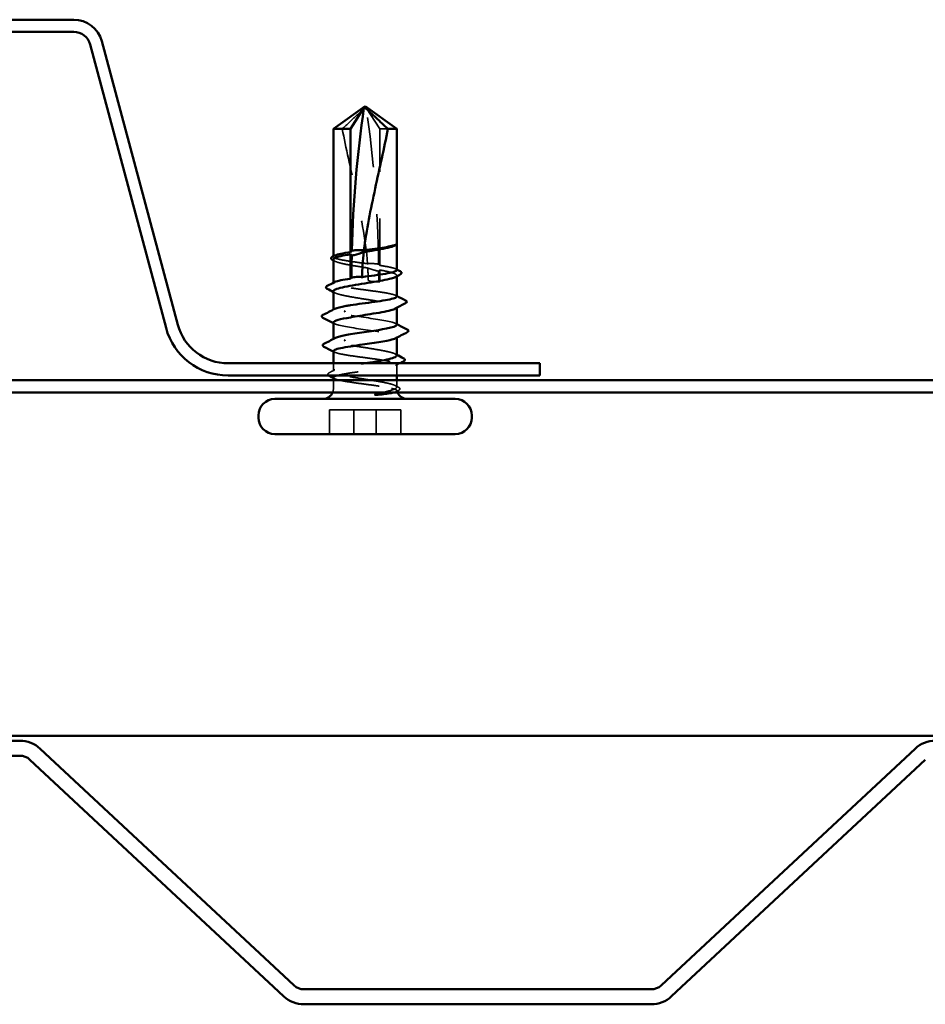
# Model space of a CAD drawing. Units: inches. Extents: x 0.9 to 50.1, y 0.9 to 32.1.
# Drawn here: x 30.5 to 32.4, y 15.5 to 17.6 of the extents above; entities that cross this region are included whole.
import ezdxf

# ---------------------------------------------------------------- set-up
doc = ezdxf.new("R2010")
doc.units = ezdxf.units.IN
doc.header["$LTSCALE"] = 3
doc.header["$MEASUREMENT"] = 0
doc.linetypes.add('DASHED', pattern=[0.2067, 0.1654, -0.0413])
doc.layers.add('Hidden (ANSI)', color=7, linetype='DASHED', lineweight=35)
doc.layers.add('Visible (ANSI)', color=7, linetype='Continuous', lineweight=50)

msp = doc.modelspace()

# ---------------------------------------------------------------- linework, layer by layer
at = {"layer": 'Hidden (ANSI)', "ltscale": 0.048934}
msp.add_line((31.25365, 17.38148), (31.22464, 17.42685), dxfattribs=at)
at = {"layer": 'Hidden (ANSI)', "ltscale": 0.184732}
msp.add_line((31.25365, 17.09036), (31.25365, 17.38148), dxfattribs=at)
at = {"layer": 'Hidden (ANSI)', "ltscale": 0.013879}
msp.add_line((31.27116, 17.38148), (31.25365, 17.38148), dxfattribs=at)
at = {"layer": 'Hidden (ANSI)', "ltscale": 0.000648925}
msp.add_line((31.15482, 17.10886), (31.15482, 17.11004), dxfattribs=at)
at = {"layer": 'Hidden (ANSI)', "ltscale": 0.015849}
msp.add_line((31.25365, 17.05548), (31.25365, 17.0806), dxfattribs=at)
at = {"layer": 'Hidden (ANSI)', "ltscale": 0.00095152}
msp.add_line((31.28982, 17.06727), (31.28982, 17.06893), dxfattribs=at)
at = {"layer": 'Hidden (ANSI)', "ltscale": 0.000648908}
msp.add_line((31.15482, 17.05227), (31.15482, 17.05345), dxfattribs=at)
at = {"layer": 'Hidden (ANSI)', "ltscale": 0.000951457}
msp.add_line((31.28982, 16.99986), (31.28982, 17.00151), dxfattribs=at)
at = {"layer": 'Hidden (ANSI)', "ltscale": 0.000794323}
for p, q in [((31.15482, 16.99475), (31.15482, 16.99615)), ((31.28982, 16.93634), (31.28982, 16.93775))]:
    msp.add_line(p, q, dxfattribs=at)
at = {"layer": 'Hidden (ANSI)', "ltscale": 0.000951444}
msp.add_line((31.15482, 16.93181), (31.15482, 16.93346), dxfattribs=at)
at = {"layer": 'Hidden (ANSI)', "ltscale": 0.01075}
msp.add_line((31.15482, 16.86439), (31.15482, 16.88148), dxfattribs=at)
at = {"layer": 'Hidden (ANSI)', "ltscale": 0.015078}
msp.add_line((31.28982, 16.85548), (31.28982, 16.87939), dxfattribs=at)
at = {"layer": 'Hidden (ANSI)', "ltscale": 0.011011}
msp.add_line((31.15482, 16.82798), (31.15482, 16.84548), dxfattribs=at)
at = {"layer": 'Hidden (ANSI)', "ltscale": 0.009294}
msp.add_line((31.28982, 16.83069), (31.28982, 16.84548), dxfattribs=at)
at = {"layer": 'Hidden (ANSI)', "ltscale": 0.032915}
for p, q in [((31.14606, 16.73048), (31.14606, 16.78248)), ((31.1985, 16.73048), (31.1985, 16.78248)), ((31.24615, 16.73048), (31.24615, 16.78248)), ((31.29859, 16.73048), (31.29859, 16.78248))]:
    msp.add_line(p, q, dxfattribs=at)
at = {"layer": 'Hidden (ANSI)', "ltscale": 0.071644}
for p, q in [((31.24615, 16.78248), (31.14606, 16.78248)), ((31.29859, 16.78248), (31.24615, 16.78248))]:
    msp.add_line(p, q, dxfattribs=at)
at = {"layer": 'Hidden (ANSI)', "ltscale": 0.005434}
msp.add_arc((31.13232, 16.82798), 0.0225, 337.8039, 0, dxfattribs=at)
at = {"layer": 'Hidden (ANSI)', "ltscale": 0.00229}
msp.add_arc((31.31232, 16.82798), 0.0225, 192.60885, 202.1961, dxfattribs=at)
at = {"layer": 'Hidden (ANSI)', "ltscale": 0.215624}
msp.add_ellipse((30.69631, 17.06048), major_axis=(0, -1.19594), ratio=0.4640848, start_param=1.5980381, end_param=1.8821466, dxfattribs=at)
at = {"layer": 'Hidden (ANSI)', "ltscale": 0.011062}
msp.add_ellipse((30.69631, 17.06048), major_axis=(0, -1.19594), ratio=0.4640848, start_param=1.5707963, end_param=1.5854967, dxfattribs=at)
at = {"layer": 'Hidden (ANSI)', "ltscale": 0.004886}
msp.add_ellipse((31.25365, 17.06048), major_axis=(0, -0.005), ratio=0.4640848, start_param=4.712389, end_param=6.2831853, dxfattribs=at)
at = {"layer": 'Hidden (ANSI)', "ltscale": 0.051085}
msp.add_open_spline([(31.17349, 17.38148), (31.18214, 17.38957), (31.19042, 17.39737), (31.20291, 17.40914), (31.20702, 17.41303), (31.21325, 17.41881), (31.21528, 17.42069), (31.21843, 17.42342), (31.21947, 17.42431), (31.22116, 17.42553), (31.22174, 17.42592), (31.22303, 17.42657), (31.22373, 17.42685), (31.22464, 17.42685)], degree=3, knots=[1.77134916, 1.77134916, 1.77134916, 1.77134916, 1.89351624, 1.89351624, 1.95663345, 1.95663345, 1.98819206, 1.98819206, 2.00397136, 2.00397136, 2.01186101, 2.01186101, 2.01975066, 2.01975066, 2.01975066, 2.01975066], dxfattribs=at)
at = {"layer": 'Hidden (ANSI)', "ltscale": 0.186592}
msp.add_open_spline([(31.17349, 17.38148), (31.18171, 17.34044), (31.19149, 17.29755), (31.21242, 17.20045), (31.22383, 17.14617), (31.22753, 17.09401)], degree=3, knots=[3.50164596, 3.50164596, 3.50164596, 3.50164596, 3.81337749, 3.81337749, 4.20286983, 4.20286983, 4.20286983, 4.20286983], dxfattribs=at)
at = {"layer": 'Hidden (ANSI)', "ltscale": 0.082533}
msp.add_open_spline([(31.22753, 17.09401), (31.21888, 17.09517), (31.21018, 17.09632), (31.19346, 17.09866), (31.18562, 17.09983), (31.17205, 17.1022), (31.16646, 17.10337), (31.15831, 17.10574), (31.15582, 17.10691), (31.1544, 17.10914), (31.15511, 17.11018), (31.15715, 17.11123)], degree=3, knots=[1.70575632, 1.70575632, 1.70575632, 1.70575632, 1.77247395, 1.77247395, 1.84064602, 1.84064602, 1.90881809, 1.90881809, 1.97699017, 1.97699017, 2.03742205, 2.03742205, 2.03742205, 2.03742205], dxfattribs=at)
at = {"layer": 'Hidden (ANSI)', "ltscale": 0.071779}
msp.add_open_spline([(31.15482, 17.10263), (31.15482, 17.10196), (31.15523, 17.10128), (31.15771, 17.09919), (31.1611, 17.09778), (31.17091, 17.09496), (31.17724, 17.09355), (31.19201, 17.09072), (31.2003, 17.08932), (31.21531, 17.08689), (31.22174, 17.08588), (31.2281, 17.08486)], degree=3, knots=[0.44769775, 0.44769775, 0.44769775, 0.44769775, 0.48071513, 0.48071513, 0.54938872, 0.54938872, 0.61806231, 0.61806231, 0.6867359, 0.6867359, 0.73620652, 0.73620652, 0.73620652, 0.73620652], dxfattribs=at)
at = {"layer": 'Hidden (ANSI)', "ltscale": 0.002211}
for points in [[(31.15805, 17.0993), (31.15698, 17.09986), (31.1559, 17.10042), (31.15482, 17.10098)], [(31.15805, 17.03189), (31.15698, 17.03245), (31.1559, 17.03301), (31.15482, 17.03357)], [(31.28659, 16.90143), (31.28767, 16.90087), (31.28875, 16.90032), (31.28982, 16.89976)]]:
    msp.add_open_spline(points, degree=3, dxfattribs=at)
at = {"layer": 'Hidden (ANSI)', "ltscale": 0.016846}
msp.add_open_spline([(31.25112, 17.09306), (31.25054, 17.09316), (31.24995, 17.09325), (31.24811, 17.09352), (31.24686, 17.09368), (31.24275, 17.09412), (31.23991, 17.0943), (31.23385, 17.09439), (31.23068, 17.09428), (31.22753, 17.09401)], degree=3, knots=[0.000086797, 0.000086797, 0.000086797, 0.000086797, 0.005173115, 0.005173115, 0.016027251, 0.016027251, 0.040627788, 0.040627788, 0.068135853, 0.068135853, 0.068135853, 0.068135853], dxfattribs=at)
at = {"layer": 'Hidden (ANSI)', "ltscale": 0.017039}
msp.add_open_spline([(31.2281, 17.08486), (31.2341, 17.0826), (31.23974, 17.08078), (31.2466, 17.07906), (31.24797, 17.07874), (31.24998, 17.07832), (31.25063, 17.07819), (31.25127, 17.07806)], degree=3, knots=[0.043174456, 0.043174456, 0.043174456, 0.043174456, 0.103970357, 0.103970357, 0.119122684, 0.119122684, 0.126187124, 0.126187124, 0.126187124, 0.126187124], dxfattribs=at)
at = {"layer": 'Hidden (ANSI)', "ltscale": 0.015385}
msp.add_open_spline([(31.2281, 17.08486), (31.22853, 17.07668), (31.22875, 17.06855), (31.22875, 17.06048)], degree=3, dxfattribs=at)
at = {"layer": 'Hidden (ANSI)', "ltscale": 0.003757}
msp.add_open_spline([(31.25365, 17.09036), (31.253, 17.09105), (31.25236, 17.09174), (31.25152, 17.09264), (31.25132, 17.09285), (31.25112, 17.09306)], degree=3, knots=[0.02280325, 0.02280325, 0.02280325, 0.02280325, 0.034640982, 0.034640982, 0.038232661, 0.038232661, 0.038232661, 0.038232661], dxfattribs=at)
at = {"layer": 'Hidden (ANSI)', "ltscale": 0.003534}
msp.add_open_spline([(31.25127, 17.07806), (31.25142, 17.07822), (31.25156, 17.07838), (31.25236, 17.07922), (31.253, 17.07991), (31.25365, 17.0806)], degree=3, knots=[0.031940745, 0.031940745, 0.031940745, 0.031940745, 0.034640982, 0.034640982, 0.046478713, 0.046478713, 0.046478713, 0.046478713], dxfattribs=at)
at = {"layer": 'Hidden (ANSI)', "ltscale": 0.046949}
msp.add_open_spline([(31.28982, 17.08056), (31.28982, 17.08148), (31.28877, 17.0824), (31.284, 17.08451), (31.27969, 17.08568), (31.26833, 17.08803), (31.26142, 17.08919), (31.25365, 17.09036)], degree=3, knots=[1.44657295, 1.44657295, 1.44657295, 1.44657295, 1.49978565, 1.49978565, 1.56795772, 1.56795772, 1.63542352, 1.63542352, 1.63542352, 1.63542352], dxfattribs=at)
at = {"layer": 'Hidden (ANSI)', "ltscale": 0.060599}
msp.add_open_spline([(31.25365, 17.0806), (31.25579, 17.08022), (31.25788, 17.07983), (31.26729, 17.07803), (31.27363, 17.07663), (31.28348, 17.0738), (31.28689, 17.0724), (31.29028, 17.06957), (31.29024, 17.06817), (31.28796, 17.06637), (31.28734, 17.06598), (31.28659, 17.0656)], degree=3, knots=[0.80534074, 0.80534074, 0.80534074, 0.80534074, 0.82408308, 0.82408308, 0.89275667, 0.89275667, 0.96143026, 0.96143026, 1.03010385, 1.03010385, 1.04892108, 1.04892108, 1.04892108, 1.04892108], dxfattribs=at)
at = {"layer": 'Hidden (ANSI)', "ltscale": 0.001558}
for points in [[(31.2875, 17.08293), (31.28827, 17.08254), (31.28905, 17.08214), (31.28982, 17.08174)], [(31.2875, 17.02635), (31.28827, 17.02595), (31.28905, 17.02555), (31.28982, 17.02516)], [(31.15715, 16.90531), (31.15637, 16.90571), (31.1556, 16.90611), (31.15482, 16.9065)], [(31.15715, 16.84873), (31.15637, 16.84912), (31.1556, 16.84952), (31.15482, 16.84992)]]:
    msp.add_open_spline(points, degree=3, dxfattribs=at)
at = {"layer": 'Hidden (ANSI)', "ltscale": 0.017627}
msp.add_open_spline([(31.22875, 17.06048), (31.22875, 17.06021), (31.22881, 17.05995), (31.22901, 17.05946), (31.22916, 17.05922), (31.2297, 17.05858), (31.23017, 17.05822), (31.23405, 17.05589), (31.23808, 17.0558), (31.2461, 17.05544), (31.2501, 17.05548), (31.25365, 17.05548)], degree=3, knots=[-0.069333988, -0.069333988, -0.069333988, -0.069333988, -0.067250493, -0.067250493, -0.065166998, -0.065166998, -0.061000009, -0.061000009, -0.030500005, -0.030500005, 0, 0, 0, 0], dxfattribs=at)
at = {"layer": 'Hidden (ANSI)', "ltscale": 0.147108}
msp.add_open_spline([(31.28982, 17.02398), (31.28982, 17.02489), (31.28879, 17.0258), (31.28408, 17.0279), (31.27979, 17.02907), (31.2684, 17.03143), (31.26143, 17.03261), (31.24571, 17.03497), (31.23712, 17.03614), (31.21945, 17.03851), (31.21055, 17.03968), (31.19363, 17.04205), (31.18577, 17.04322), (31.17218, 17.04559), (31.16657, 17.04676), (31.15837, 17.04913), (31.15586, 17.0503), (31.15439, 17.05254), (31.15509, 17.05359), (31.15715, 17.05464)], degree=3, knots=[0.35629213, 0.35629213, 0.35629213, 0.35629213, 0.40903245, 0.40903245, 0.47720452, 0.47720452, 0.5453766, 0.5453766, 0.61354867, 0.61354867, 0.68172075, 0.68172075, 0.74989282, 0.74989282, 0.8180649, 0.8180649, 0.88623697, 0.88623697, 0.94714055, 0.94714055, 0.94714055, 0.94714055], dxfattribs=at)
at = {"layer": 'Hidden (ANSI)', "ltscale": 0.149704}
for points, knots in [([(31.15482, 17.03522), (31.15482, 17.03445), (31.15534, 17.03368), (31.15828, 17.0315), (31.16189, 17.0301), (31.17208, 17.02727), (31.17857, 17.02586), (31.19359, 17.02304), (31.20197, 17.02163), (31.2195, 17.0188), (31.22849, 17.0174), (31.24585, 17.01457), (31.25406, 17.01317), (31.26859, 17.01034), (31.27477, 17.00894), (31.28423, 17.00611), (31.28742, 17.00471), (31.29037, 17.00188), (31.29009, 17.00048), (31.28765, 16.99877), (31.28716, 16.99848), (31.28659, 16.99818)], [1.54198733, 1.54198733, 1.54198733, 1.54198733, 1.57949257, 1.57949257, 1.64816616, 1.64816616, 1.71683975, 1.71683975, 1.78551334, 1.78551334, 1.85418693, 1.85418693, 1.92286052, 1.92286052, 1.99153411, 1.99153411, 2.0602077, 2.0602077, 2.12888129, 2.12888129, 2.14321635, 2.14321635, 2.14321635, 2.14321635]), ([(31.28982, 16.8981), (31.28982, 16.8987), (31.28951, 16.8993), (31.28739, 16.90132), (31.28418, 16.90272), (31.27469, 16.90555), (31.2685, 16.90695), (31.25395, 16.90978), (31.24574, 16.91118), (31.22836, 16.91401), (31.21938, 16.91541), (31.20185, 16.91824), (31.19347, 16.91964), (31.17847, 16.92247), (31.172, 16.92387), (31.16183, 16.9267), (31.15824, 16.9281), (31.15447, 16.93093), (31.15432, 16.93233), (31.15645, 16.93421), (31.15716, 16.93468), (31.15805, 16.93514)], [1.13820655, 1.13820655, 1.13820655, 1.13820655, 1.16745103, 1.16745103, 1.23612462, 1.23612462, 1.30479821, 1.30479821, 1.3734718, 1.3734718, 1.44214539, 1.44214539, 1.51081898, 1.51081898, 1.57949257, 1.57949257, 1.64816616, 1.64816616, 1.71683975, 1.71683975, 1.73942721, 1.73942721, 1.73942721, 1.73942721])]:
    msp.add_open_spline(points, degree=3, knots=knots, dxfattribs=at)
at = {"layer": 'Hidden (ANSI)', "ltscale": 0.14796}
msp.add_open_spline([(31.28954, 16.96375), (31.28964, 16.96504), (31.28806, 16.96634), (31.28465, 16.96763), (31.27409, 16.97166), (31.24667, 16.97568), (31.21916, 16.97971), (31.19166, 16.98373), (31.16599, 16.98776), (31.15784, 16.99178), (31.15394, 16.99371), (31.1542, 16.99565), (31.15795, 16.99758)], degree=3, knots=[2.0533974, 2.0533974, 2.0533974, 2.0533974, 2.4473536, 2.4473536, 2.4473536, 3.6710304, 3.6710304, 3.6710304, 4.8947073, 4.8947073, 4.8947073, 5.4820599, 5.4820599, 5.4820599, 5.4820599], dxfattribs=at)
at = {"layer": 'Hidden (ANSI)', "ltscale": 0.001873}
for points in [[(31.15759, 16.96591), (31.15667, 16.96639), (31.15575, 16.96686), (31.15482, 16.96734)], [(31.28706, 16.96658), (31.28798, 16.9661), (31.2889, 16.96563), (31.28982, 16.96515)]]:
    msp.add_open_spline(points, degree=3, dxfattribs=at)
at = {"layer": 'Hidden (ANSI)', "ltscale": 0.147986}
msp.add_open_spline([(31.15488, 16.96875), (31.15485, 16.9683), (31.15503, 16.96785), (31.15544, 16.96741), (31.15916, 16.96338), (31.18123, 16.95936), (31.20815, 16.95533), (31.23506, 16.95131), (31.26496, 16.94728), (31.27956, 16.94326), (31.28965, 16.94048), (31.29194, 16.9377), (31.28678, 16.93491)], degree=3, knots=[-5.1949901, -5.1949901, -5.1949901, -5.1949901, -5.0595085, -5.0595085, -5.0595085, -3.8358317, -3.8358317, -3.8358317, -2.6121549, -2.6121549, -2.6121549, -1.7663276, -1.7663276, -1.7663276, -1.7663276], dxfattribs=at)
at = {"layer": 'Hidden (ANSI)', "ltscale": 0.250496}
msp.add_open_spline([(31.15482, 16.90768), (31.15482, 16.90741), (31.15492, 16.90714), (31.1559, 16.90569), (31.15843, 16.90451), (31.16668, 16.90215), (31.1723, 16.90098), (31.18593, 16.89861), (31.1938, 16.89744), (31.21073, 16.89507), (31.21963, 16.8939), (31.2373, 16.89153), (31.24588, 16.89036), (31.26158, 16.88799), (31.26854, 16.88682), (31.27988, 16.88446), (31.28416, 16.88328), (31.28942, 16.88092), (31.29035, 16.87975), (31.28873, 16.87738), (31.28618, 16.87621), (31.27792, 16.87384), (31.27228, 16.87267), (31.25864, 16.8703), (31.25077, 16.86913), (31.23383, 16.86677), (31.22492, 16.86559), (31.20726, 16.86323), (31.19868, 16.86206), (31.18299, 16.85969), (31.17604, 16.85852), (31.16742, 16.85672), (31.16484, 16.8561), (31.16268, 16.85548)], degree=3, knots=[0.1888483, 0.1888483, 0.1888483, 0.1888483, 0.2045162, 0.2045162, 0.2726883, 0.2726883, 0.3408604, 0.3408604, 0.4090324, 0.4090324, 0.4772045, 0.4772045, 0.5453766, 0.5453766, 0.6135487, 0.6135487, 0.6817207, 0.6817207, 0.7498928, 0.7498928, 0.8180649, 0.8180649, 0.886237, 0.886237, 0.954409, 0.954409, 1.0225811, 1.0225811, 1.0907532, 1.0907532, 1.1589253, 1.1589253, 1.1945849, 1.1945849, 1.1945849, 1.1945849], dxfattribs=at)
at = {"layer": 'Hidden (ANSI)', "ltscale": 0.216279}
msp.add_open_spline([(31.28769, 16.82798), (31.28991, 16.8294), (31.2904, 16.8308), (31.28788, 16.83363), (31.28489, 16.83503), (31.27579, 16.83786), (31.26977, 16.83926), (31.25549, 16.84209), (31.24737, 16.84349), (31.23011, 16.84632), (31.22113, 16.84772), (31.20352, 16.85055), (31.19507, 16.85195), (31.17983, 16.85478), (31.17319, 16.85618), (31.16265, 16.85901), (31.15886, 16.86041), (31.15464, 16.86324), (31.15426, 16.86464), (31.15701, 16.86747), (31.16011, 16.86887), (31.16941, 16.8717), (31.17551, 16.87311), (31.18992, 16.87593), (31.19809, 16.87734), (31.21235, 16.87966), (31.21808, 16.88057), (31.22381, 16.88148)], degree=3, knots=[0, 0, 0, 0, 0.06867359, 0.06867359, 0.13734718, 0.13734718, 0.20602077, 0.20602077, 0.27469436, 0.27469436, 0.34336795, 0.34336795, 0.41204154, 0.41204154, 0.48071513, 0.48071513, 0.54938872, 0.54938872, 0.61806231, 0.61806231, 0.6867359, 0.6867359, 0.75540949, 0.75540949, 0.82408308, 0.82408308, 0.86846094, 0.86846094, 0.86846094, 0.86846094], dxfattribs=at)
at = {"layer": 'Hidden (ANSI)', "ltscale": 0.00613}
msp.add_open_spline([(31.29624, 16.88148), (31.29332, 16.88), (31.29041, 16.87851), (31.2875, 16.87702)], degree=3, dxfattribs=at)
at = {"layer": 'Hidden (ANSI)', "ltscale": 0.021079}
msp.add_open_spline([(31.14416, 16.85548), (31.14364, 16.85586), (31.14324, 16.85628), (31.14206, 16.85834), (31.14336, 16.86015), (31.14554, 16.86127)], degree=3, knots=[0.016198363, 0.016198363, 0.016198363, 0.016198363, 0.036187807, 0.036187807, 0.100536328, 0.100536328, 0.100536328, 0.100536328], dxfattribs=at)
at = {"layer": 'Hidden (ANSI)', "ltscale": 0.008845}
msp.add_open_spline([(31.14554, 16.86127), (31.14972, 16.86341), (31.15389, 16.86556), (31.15805, 16.86773)], degree=3, dxfattribs=at)
at = {"layer": 'Hidden (ANSI)', "ltscale": 0.110859}
msp.add_open_spline([(31.15482, 16.8511), (31.15482, 16.85082), (31.15492, 16.85054), (31.15594, 16.84907), (31.1585, 16.8479), (31.16678, 16.84554), (31.17243, 16.84436), (31.18609, 16.842), (31.19396, 16.84083), (31.21091, 16.83846), (31.21982, 16.83729), (31.23748, 16.83492), (31.24606, 16.83375), (31.25896, 16.8318), (31.26367, 16.83104), (31.27212, 16.82951), (31.27584, 16.82875), (31.27896, 16.82798)], degree=3, knots=[1.27912904, 1.27912904, 1.27912904, 1.27912904, 1.29526942, 1.29526942, 1.3634415, 1.3634415, 1.43161357, 1.43161357, 1.49978565, 1.49978565, 1.56795772, 1.56795772, 1.6361298, 1.6361298, 1.68020188, 1.68020188, 1.72427397, 1.72427397, 1.72427397, 1.72427397], dxfattribs=at)
at = {"layer": 'Hidden (ANSI)', "ltscale": 0.004835}
msp.add_open_spline([(31.28659, 16.83402), (31.28889, 16.83283), (31.29119, 16.83163), (31.29349, 16.83045)], degree=3, dxfattribs=at)
at = {"layer": 'Hidden (ANSI)', "ltscale": 0.025105}
msp.add_open_spline([(31.29349, 16.83045), (31.29472, 16.82982), (31.29562, 16.82917), (31.29666, 16.82749), (31.29664, 16.82638), (31.29556, 16.82473), (31.29464, 16.82408), (31.29339, 16.82345)], degree=3, knots=[0, 0, 0, 0, 0.03409351, 0.03409351, 0.06662335, 0.06662335, 0.10067914, 0.10067914, 0.10067914, 0.10067914], dxfattribs=at)
at = {"layer": 'Hidden (ANSI)', "ltscale": 0.031283}
msp.add_open_spline([(31.26158, 16.81948), (31.26446, 16.8202), (31.26738, 16.82095), (31.27487, 16.82298), (31.27885, 16.82418), (31.28443, 16.82625), (31.28635, 16.82713), (31.28769, 16.82798)], degree=3, knots=[0.042431276, 0.042431276, 0.042431276, 0.042431276, 0.062011797, 0.062011797, 0.094442965, 0.094442965, 0.119648935, 0.119648935, 0.119648935, 0.119648935], dxfattribs=at)
at = {"layer": 'Hidden (ANSI)', "ltscale": 0.044994}
msp.add_open_spline([(31.27896, 16.82798), (31.28416, 16.82671), (31.28769, 16.8255), (31.29077, 16.82331), (31.29074, 16.82233), (31.28827, 16.82073), (31.28659, 16.8201), (31.28429, 16.81948)], degree=3, knots=[0, 0, 0, 0, 0.07343798, 0.07343798, 0.13729124, 0.13729124, 0.18102453, 0.18102453, 0.18102453, 0.18102453], dxfattribs=at)
at = {"layer": 'Hidden (ANSI)', "ltscale": 0.00329}
msp.add_open_spline([(31.29339, 16.82345), (31.29181, 16.82264), (31.29022, 16.82183), (31.28864, 16.82102)], degree=3, dxfattribs=at)
at = {"layer": 'Visible (ANSI)', "color": 96, "true_color": 0x008000}
for p, q in [((30.60079, 17.61468), (29.58886, 17.61468)), ((30.60079, 17.58868), (29.58886, 17.58868)), ((30.82278, 16.96375), (30.66068, 17.56873)), ((30.79767, 16.95703), (30.63556, 17.562)), ((31.59482, 16.88148), (30.93, 16.88148)), ((31.59482, 16.85548), (31.59482, 16.88148)), ((31.59482, 16.85548), (30.93, 16.85548)), ((34.09482, 16.84548), (26.09482, 16.84548)), ((26.09482, 16.81948), (34.09482, 16.81948)), ((34.09482, 16.08628), (26.09482, 16.08628))]:
    msp.add_line(p, q, dxfattribs=at)
at = {"layer": 'Visible (ANSI)'}
for p, q in [((31.22232, 17.43048), (31.15482, 17.38148)), ((31.191, 17.38148), (31.22, 17.42685)), ((31.22232, 17.43048), (31.28982, 17.38148)), ((31.191, 17.38148), (31.15482, 17.38148)), ((31.15482, 17.11004), (31.15482, 17.38148)), ((31.191, 17.11866), (31.191, 17.38148)), ((31.28982, 17.38148), (31.27116, 17.38148)), ((31.28982, 17.08056), (31.28982, 17.38148)), ((31.15482, 17.05345), (31.15482, 17.10263)), ((31.191, 17.06207), (31.191, 17.11431)), ((31.28982, 17.02398), (31.28982, 17.06727)), ((31.15482, 16.99615), (31.15482, 17.03522)), ((31.28982, 16.96375), (31.28982, 16.99986)), ((31.15482, 16.93346), (31.15482, 16.96875)), ((31.28982, 16.8981), (31.28982, 16.93634)), ((31.15482, 16.88148), (31.15482, 16.90768)), ((31.15482, 16.84548), (31.15482, 16.8511)), ((31.28982, 16.84548), (31.28982, 16.85548)), ((31.41482, 16.80548), (31.02982, 16.80548)), ((30.99482, 16.76548), (30.99482, 16.77048)), ((31.44982, 16.76548), (31.44982, 16.77048)), ((31.41482, 16.73048), (31.02982, 16.73048))]:
    msp.add_line(p, q, dxfattribs=at)
at = {"layer": 'Visible (ANSI)', "color": 5, "true_color": 0x0000ff}
for p, q in [((30.48547, 16.07628), (29.75182, 16.07628)), ((31.07035, 15.55438), (30.52912, 16.05909)), ((32.39567, 16.05909), (31.85444, 15.55438)), ((29.75182, 16.04428), (30.48547, 16.04428)), ((30.50729, 16.03569), (31.04853, 15.53098)), ((31.87626, 15.53098), (32.4175, 16.03569)), ((31.83261, 15.54578), (31.09218, 15.54578)), ((31.09218, 15.51378), (31.83261, 15.51378))]:
    msp.add_line(p, q, dxfattribs=at)
at = {"layer": 'Visible (ANSI)', "color": 96, "true_color": 0x008000}
for centre, radius, start, end in [((30.60079, 17.55268), 0.062, 15, 90), ((30.60079, 17.55268), 0.036, 15, 90), ((30.93, 16.99248), 0.137, 195, 270), ((30.93, 16.99248), 0.111, 195, 270)]:
    msp.add_arc(centre, radius, start, end, dxfattribs=at)
at = {"layer": 'Visible (ANSI)'}
for centre, radius, start, end in [((31.13232, 16.82798), 0.0225, 270, 337.8039), ((31.31232, 16.82798), 0.0225, 202.1961, 270), ((31.02982, 16.77048), 0.035, 90, 180), ((31.41482, 16.77048), 0.035, 0, 90), ((31.02982, 16.76548), 0.035, 180, 270), ((31.41482, 16.76548), 0.035, 270, 0)]:
    msp.add_arc(centre, radius, start, end, dxfattribs=at)
at = {"layer": 'Visible (ANSI)', "color": 5, "true_color": 0x0000ff}
for centre, radius, start, end in [((30.48547, 16.01228), 0.064, 47, 90), ((32.43932, 16.01228), 0.064, 90, 133), ((30.48547, 16.01228), 0.032, 47, 90), ((31.09218, 15.57778), 0.032, 227, 270), ((31.83261, 15.57778), 0.032, 270, 313), ((31.09218, 15.57778), 0.064, 227, 270), ((31.83261, 15.57778), 0.064, 270, 313)]:
    msp.add_arc(centre, radius, start, end, dxfattribs=at)
at = {"layer": 'Visible (ANSI)'}
for centre, major_axis, start_param, end_param in [((31.74834, 17.06048), (0, 1.19594), 1.2594461, 1.5194076), ((31.74834, 17.06048), (0, 1.19594), 1.5282932, 1.5673966), ((31.17986, 16.99248), (0, 0.001), 0.4597774, 2.6818153), ((31.17986, 16.93048), (0, -0.001), 3.60137, 5.8234079)]:
    msp.add_ellipse(centre, major_axis=major_axis, ratio=0.4640848, start_param=start_param, end_param=end_param, dxfattribs=at)
for points, knots in [([(31.27116, 17.38148), (31.26251, 17.38957), (31.25423, 17.39737), (31.24174, 17.40914), (31.23762, 17.41303), (31.2314, 17.41881), (31.22937, 17.42069), (31.22622, 17.42342), (31.22518, 17.42431), (31.22349, 17.42553), (31.22291, 17.42592), (31.22162, 17.42657), (31.22092, 17.42685), (31.22, 17.42685)], [1.77119474, 1.77119474, 1.77119474, 1.77119474, 1.89337081, 1.89337081, 1.95648317, 1.95648317, 1.98803935, 1.98803935, 2.00381744, 2.00381744, 2.01170649, 2.01170649, 2.01959554, 2.01959554, 2.01959554, 2.01959554]), ([(31.27116, 17.38148), (31.26294, 17.34044), (31.25316, 17.29755), (31.23434, 17.21027), (31.2251, 17.1659), (31.21989, 17.12268)], [3.50164596, 3.50164596, 3.50164596, 3.50164596, 3.81337749, 3.81337749, 4.13199612, 4.13199612, 4.13199612, 4.13199612]), ([(31.19405, 17.12191), (31.19451, 17.12199), (31.19496, 17.12207), (31.19642, 17.12229), (31.19742, 17.12243), (31.20159, 17.12295), (31.20474, 17.12318), (31.21194, 17.12331), (31.21592, 17.12311), (31.21989, 17.12268)], [0.000086857, 0.000086857, 0.000086857, 0.000086857, 0.004019349, 0.004019349, 0.012688032, 0.012688032, 0.04001055, 0.04001055, 0.074636114, 0.074636114, 0.074636114, 0.074636114]), ([(31.27912, 17.13021), (31.2743, 17.1288), (31.26806, 17.1274), (31.25342, 17.12457), (31.24517, 17.12317), (31.23087, 17.12084), (31.22516, 17.11994), (31.21946, 17.11903)], [0, 0, 0, 0, 0.06867359, 0.06867359, 0.13734718, 0.13734718, 0.18152645, 0.18152645, 0.18152645, 0.18152645]), ([(31.21989, 17.12268), (31.22765, 17.12371), (31.23541, 17.12474), (31.25025, 17.12682), (31.25721, 17.12785), (31.26958, 17.12993), (31.2749, 17.13097), (31.27912, 17.13201)], [2.25802762, 2.25802762, 2.25802762, 2.25802762, 2.31785054, 2.31785054, 2.37777553, 2.37777553, 2.43770052, 2.43770052, 2.43770052, 2.43770052]), ([(31.27912, 17.13201), (31.28286, 17.13293), (31.2849, 17.13359), (31.2866, 17.13413), (31.28702, 17.13426), (31.28737, 17.13433), (31.28751, 17.13436), (31.28763, 17.13435), (31.28766, 17.13434), (31.28769, 17.13431), (31.2877, 17.1343), (31.2877, 17.13429), (31.2877, 17.13429), (31.2877, 17.13428), (31.2877, 17.13428), (31.2877, 17.13427), (31.2877, 17.13427), (31.2877, 17.13426), (31.2877, 17.13425), (31.2877, 17.13424), (31.2877, 17.13424), (31.2877, 17.13422), (31.28769, 17.13421), (31.28767, 17.13416), (31.28765, 17.13413), (31.28752, 17.13395), (31.2873, 17.13374), (31.28603, 17.1328), (31.28386, 17.13161), (31.27912, 17.13021)], [0, 0, 0, 0, 0.05324478, 0.05324478, 0.08254833, 0.08254833, 0.0885075, 0.0885075, 0.09033429, 0.09033429, 0.09100628, 0.09100628, 0.09122351, 0.09122351, 0.09136119, 0.09136119, 0.09148192, 0.09148192, 0.09162609, 0.09162609, 0.09187773, 0.09187773, 0.09248821, 0.09248821, 0.09463816, 0.09463816, 0.10624, 0.10624, 0.14040995, 0.14040995, 0.14040995, 0.14040995]), ([(31.15288, 17.10198), (31.15166, 17.10261), (31.15076, 17.10325), (31.14968, 17.10493), (31.14967, 17.10607), (31.15076, 17.10778), (31.1517, 17.10844), (31.15299, 17.1091)], [0, 0, 0, 0, 0.03328702, 0.03328702, 0.06613926, 0.06613926, 0.10062523, 0.10062523, 0.10062523, 0.10062523]), ([(31.191, 17.11431), (31.18911, 17.11397), (31.18727, 17.11363), (31.17802, 17.11188), (31.1716, 17.11048), (31.16156, 17.10765), (31.15804, 17.10625), (31.15529, 17.1041), (31.15482, 17.10337), (31.15482, 17.10263)], [0.25819344, 0.25819344, 0.25819344, 0.25819344, 0.27469436, 0.27469436, 0.34336795, 0.34336795, 0.41204154, 0.41204154, 0.44769775, 0.44769775, 0.44769775, 0.44769775]), ([(31.15715, 17.11123), (31.15741, 17.11136), (31.15769, 17.1115), (31.16069, 17.11281), (31.16501, 17.11398), (31.17637, 17.11633), (31.18325, 17.11749), (31.191, 17.11866)], [2.03742205, 2.03742205, 2.03742205, 2.03742205, 2.04516224, 2.04516224, 2.11333432, 2.11333432, 2.18056466, 2.18056466, 2.18056466, 2.18056466]), ([(31.21946, 17.11903), (31.21274, 17.11641), (31.20576, 17.11405), (31.19767, 17.11211), (31.19656, 17.11186), (31.19513, 17.11156), (31.19481, 17.11149), (31.19427, 17.11139), (31.19404, 17.11134), (31.19382, 17.1113)], [0.010643986, 0.010643986, 0.010643986, 0.010643986, 0.070713541, 0.070713541, 0.080268615, 0.080268615, 0.08298437, 0.08298437, 0.084901861, 0.084901861, 0.084901861, 0.084901861]), ([(31.21593, 17.06556), (31.21611, 17.06559), (31.21628, 17.06561), (31.22529, 17.06682), (31.23419, 17.06799), (31.25111, 17.07035), (31.25895, 17.07153), (31.27253, 17.07389), (31.27813, 17.07506), (31.28631, 17.07743), (31.28881, 17.0786), (31.28974, 17.08005), (31.28982, 17.0803), (31.28982, 17.08056)], [1.1575669, 1.1575669, 1.1575669, 1.1575669, 1.15892527, 1.15892527, 1.22709735, 1.22709735, 1.29526942, 1.29526942, 1.3634415, 1.3634415, 1.43161357, 1.43161357, 1.44657295, 1.44657295, 1.44657295, 1.44657295]), ([(31.28659, 17.0656), (31.28463, 17.06457), (31.28179, 17.06355), (31.27316, 17.06111), (31.26675, 17.05971), (31.25185, 17.05688), (31.24352, 17.05548), (31.22602, 17.05265), (31.21703, 17.05125), (31.19962, 17.04842), (31.19136, 17.04702), (31.1767, 17.04419), (31.17044, 17.04279), (31.16079, 17.03996), (31.15749, 17.03856), (31.15518, 17.0365), (31.15482, 17.03586), (31.15482, 17.03522)], [1.04892108, 1.04892108, 1.04892108, 1.04892108, 1.09877744, 1.09877744, 1.16745103, 1.16745103, 1.23612462, 1.23612462, 1.30479821, 1.30479821, 1.3734718, 1.3734718, 1.44214539, 1.44214539, 1.51081898, 1.51081898, 1.54198733, 1.54198733, 1.54198733, 1.54198733]), ([(31.15715, 17.05464), (31.15739, 17.05477), (31.15766, 17.05489), (31.16061, 17.0562), (31.16491, 17.05737), (31.17627, 17.05973), (31.1832, 17.0609), (31.191, 17.06207)], [0.94714055, 0.94714055, 0.94714055, 0.94714055, 0.95440905, 0.95440905, 1.02258112, 1.02258112, 1.09028236, 1.09028236, 1.09028236, 1.09028236]), ([(31.19332, 17.06455), (31.19408, 17.06467), (31.19484, 17.06479), (31.19729, 17.06513), (31.19898, 17.06532), (31.20497, 17.06584), (31.20923, 17.06591), (31.21433, 17.06567), (31.21513, 17.06562), (31.21593, 17.06556)], [0.000086763, 0.000086763, 0.000086763, 0.000086763, 0.006672635, 0.006672635, 0.02130746, 0.02130746, 0.058365183, 0.058365183, 0.065278469, 0.065278469, 0.065278469, 0.065278469]), ([(31.2973, 17.07793), (31.29854, 17.0773), (31.29945, 17.07666), (31.30044, 17.07501), (31.30041, 17.07394), (31.29939, 17.07237), (31.29854, 17.07176), (31.29739, 17.07117)], [0, 0, 0, 0, 0.03536089, 0.03536089, 0.06740073, 0.06740073, 0.10078635, 0.10078635, 0.10078635, 0.10078635]), ([(31.14166, 17.04034), (31.1404, 17.04098), (31.13949, 17.04163), (31.13835, 17.04417), (31.13968, 17.04574), (31.14173, 17.04678)], [0, 0, 0, 0, 0.0386122, 0.0386122, 0.10068283, 0.10068283, 0.10068283, 0.10068283]), ([(31.191, 17.00548), (31.19885, 17.00667), (31.20744, 17.00784), (31.22511, 17.01021), (31.23401, 17.01138), (31.25094, 17.01374), (31.2588, 17.01492), (31.27241, 17.01728), (31.27803, 17.01845), (31.28625, 17.02082), (31.28877, 17.02199), (31.28974, 17.02344), (31.28982, 17.02371), (31.28982, 17.02398)], [0, 0, 0, 0, 0.06817207, 0.06817207, 0.13634415, 0.13634415, 0.20451622, 0.20451622, 0.2726883, 0.2726883, 0.34086037, 0.34086037, 0.35629213, 0.35629213, 0.35629213, 0.35629213]), ([(31.15795, 16.99758), (31.16202, 16.99967), (31.17019, 17.00176), (31.18161, 17.00386), (31.18457, 17.0044), (31.18771, 17.00494), (31.191, 17.00548)], [5.48205995, 5.48205995, 5.48205995, 5.48205995, 6.11838408, 6.11838408, 6.11838408, 6.28318531, 6.28318531, 6.28318531, 6.28318531]), ([(31.28659, 16.99818), (31.28445, 16.99707), (31.28127, 16.99596), (31.27197, 16.99342), (31.26541, 16.99202), (31.25027, 16.98919), (31.24185, 16.98779), (31.22591, 16.98522), (31.21862, 16.98408), (31.20433, 16.98178), (31.19741, 16.98063), (31.191, 16.97948)], [2.14321635, 2.14321635, 2.14321635, 2.14321635, 2.19755488, 2.19755488, 2.26622847, 2.26622847, 2.33490206, 2.33490206, 2.39077358, 2.39077358, 2.4466451, 2.4466451, 2.4466451, 2.4466451]), ([(31.30852, 17.01565), (31.30979, 17.01501), (31.31072, 17.01436), (31.3117, 17.01186), (31.31043, 17.01043), (31.30858, 17.00949)], [0, 0, 0, 0, 0.04081376, 0.04081376, 0.100829, 0.100829, 0.100829, 0.100829]), ([(31.13247, 16.97874), (31.13118, 16.97939), (31.13024, 16.98006), (31.12947, 16.98261), (31.13073, 16.98387), (31.13247, 16.98475)], [0, 0, 0, 0, 0.04287871, 0.04287871, 0.10096303, 0.10096303, 0.10096303, 0.10096303]), ([(31.191, 16.94348), (31.21539, 16.94751), (31.24758, 16.95153), (31.26789, 16.95556), (31.28167, 16.95829), (31.28933, 16.96102), (31.28954, 16.96375)], [0, 0, 0, 0, 1.2236768, 1.2236768, 1.2236768, 2.0533974, 2.0533974, 2.0533974, 2.0533974]), ([(31.15805, 16.93514), (31.15987, 16.93609), (31.16243, 16.93703), (31.16883, 16.9389), (31.17258, 16.93981), (31.18112, 16.94165), (31.18588, 16.94256), (31.191, 16.94348)], [1.73942721, 1.73942721, 1.73942721, 1.73942721, 1.78551334, 1.78551334, 1.83010888, 1.83010888, 1.87470442, 1.87470442, 1.87470442, 1.87470442]), ([(31.28678, 16.93491), (31.28448, 16.93367), (31.28069, 16.93243), (31.27544, 16.93118), (31.25846, 16.92716), (31.22739, 16.92313), (31.20123, 16.91911), (31.19771, 16.91857), (31.19428, 16.91803), (31.191, 16.91748)], [-1.7663276, -1.7663276, -1.7663276, -1.7663276, -1.388478, -1.388478, -1.388478, -0.1648012, -0.1648012, -0.1648012, 0, 0, 0, 0]), ([(31.31218, 16.95375), (31.31347, 16.9531), (31.31441, 16.95243), (31.31517, 16.94989), (31.31392, 16.94863), (31.31218, 16.94774)], [0, 0, 0, 0, 0.04287871, 0.04287871, 0.10096303, 0.10096303, 0.10096303, 0.10096303]), ([(31.13441, 16.91688), (31.13313, 16.91752), (31.1322, 16.91818), (31.1313, 16.92069), (31.13256, 16.92205), (31.13435, 16.92296)], [0, 0, 0, 0, 0.04166614, 0.04166614, 0.10087097, 0.10087097, 0.10087097, 0.10087097]), ([(31.191, 16.91748), (31.18314, 16.9163), (31.17618, 16.91513), (31.16481, 16.91276), (31.16053, 16.91159), (31.15585, 16.9095), (31.15482, 16.90859), (31.15482, 16.90768)], [0, 0, 0, 0, 0.06817207, 0.06817207, 0.13634415, 0.13634415, 0.18884826, 0.18884826, 0.18884826, 0.18884826]), ([(31.22381, 16.88148), (31.22694, 16.88198), (31.23007, 16.88248), (31.24197, 16.8844), (31.25038, 16.8858), (31.2655, 16.88863), (31.27206, 16.89003), (31.28241, 16.89286), (31.28611, 16.89426), (31.28925, 16.89649), (31.28982, 16.89729), (31.28982, 16.8981)], [0.86846094, 0.86846094, 0.86846094, 0.86846094, 0.89275667, 0.89275667, 0.96143026, 0.96143026, 1.03010385, 1.03010385, 1.09877744, 1.09877744, 1.13820655, 1.13820655, 1.13820655, 1.13820655]), ([(31.30471, 16.8921), (31.30597, 16.89146), (31.30689, 16.89081), (31.30795, 16.88827), (31.30663, 16.88676), (31.30464, 16.88575)], [0, 0, 0, 0, 0.03944588, 0.03944588, 0.10073464, 0.10073464, 0.10073464, 0.10073464]), ([(31.16268, 16.85548), (31.16071, 16.85492), (31.15908, 16.85436), (31.15584, 16.85289), (31.15482, 16.852), (31.15482, 16.8511)], [1.194584871, 1.194584871, 1.194584871, 1.194584871, 1.227097347, 1.227097347, 1.279129035, 1.279129035, 1.279129035, 1.279129035]), ([(31.25405, 16.81487), (31.25249, 16.8147), (31.25086, 16.81458), (31.24761, 16.81442), (31.24623, 16.8144), (31.24468, 16.81445), (31.24425, 16.81448), (31.24375, 16.81455), (31.24353, 16.81459), (31.24337, 16.81466), (31.24334, 16.81468), (31.24331, 16.8147), (31.2433, 16.81471), (31.24328, 16.81474), (31.24328, 16.81475), (31.24327, 16.81477), (31.24327, 16.81478), (31.24328, 16.8148), (31.24329, 16.81482), (31.24332, 16.81486), (31.24335, 16.81488), (31.24347, 16.81496), (31.2436, 16.81501), (31.24391, 16.81512), (31.24413, 16.81518), (31.24433, 16.81523)], [0, 0, 0, 0, 0.013743764, 0.013743764, 0.027191762, 0.027191762, 0.033937715, 0.033937715, 0.037573593, 0.037573593, 0.038301792, 0.038301792, 0.03872796, 0.03872796, 0.039051446, 0.039051446, 0.039381816, 0.039381816, 0.039869374, 0.039869374, 0.040905478, 0.040905478, 0.044056042, 0.044056042, 0.048830608, 0.048830608, 0.048830608, 0.048830608]), ([(31.28429, 16.81948), (31.28314, 16.81918), (31.28183, 16.81887), (31.27705, 16.81788), (31.27297, 16.81722), (31.26398, 16.81599), (31.2592, 16.81542), (31.25405, 16.81487)], [0.18102453, 0.18102453, 0.18102453, 0.18102453, 0.20295255, 0.20295255, 0.25294519, 0.25294519, 0.29854034, 0.29854034, 0.29854034, 0.29854034])]:
    msp.add_open_spline(points, degree=3, knots=knots, dxfattribs=at)
for points in [[(31.15482, 17.10098), (31.15418, 17.10131), (31.15353, 17.10165), (31.15288, 17.10198)], [(31.15299, 17.1091), (31.15438, 17.10981), (31.15576, 17.11052), (31.15715, 17.11123)], [(31.191, 17.11866), (31.19202, 17.11974), (31.19303, 17.12083), (31.19405, 17.12191)], [(31.19382, 17.1113), (31.19288, 17.1123), (31.19194, 17.11331), (31.191, 17.11431)], [(31.21946, 17.11903), (31.21739, 17.10098), (31.21613, 17.08312), (31.21593, 17.06556)], [(31.28982, 17.08174), (31.29231, 17.08047), (31.29481, 17.0792), (31.2973, 17.07793)], [(31.191, 17.06207), (31.19177, 17.0629), (31.19255, 17.06372), (31.19332, 17.06455)], [(31.29739, 17.07117), (31.29378, 17.06932), (31.29019, 17.06746), (31.28659, 17.0656)], [(31.15482, 17.03357), (31.15044, 17.03584), (31.14605, 17.03809), (31.14166, 17.04034)], [(31.14173, 17.04678), (31.14688, 17.04939), (31.15202, 17.05201), (31.15715, 17.05464)], [(31.28982, 17.02516), (31.29605, 17.02197), (31.30228, 17.01881), (31.30852, 17.01565)], [(31.13247, 16.98475), (31.14085, 16.989), (31.14923, 16.99327), (31.15759, 16.99758)], [(31.30858, 17.00949), (31.30124, 17.00575), (31.2939, 17.00198), (31.28659, 16.99818)], [(31.15482, 16.96734), (31.14739, 16.97117), (31.13993, 16.97496), (31.13247, 16.97874)], [(31.191, 16.97948), (31.16931, 16.9759), (31.15514, 16.97233), (31.15488, 16.96875)], [(31.28982, 16.96515), (31.29726, 16.96133), (31.30472, 16.95753), (31.31218, 16.95375)], [(31.13435, 16.92296), (31.14227, 16.92699), (31.15018, 16.93104), (31.15805, 16.93514)], [(31.31218, 16.94774), (31.30379, 16.94349), (31.29542, 16.93923), (31.28706, 16.93491)], [(31.15482, 16.9065), (31.14803, 16.90998), (31.14122, 16.91343), (31.13441, 16.91688)], [(31.28982, 16.89976), (31.29478, 16.89719), (31.29974, 16.89464), (31.30471, 16.8921)], [(31.30464, 16.88575), (31.30184, 16.88433), (31.29904, 16.88291), (31.29624, 16.88148)], [(31.14562, 16.85461), (31.14506, 16.85489), (31.14457, 16.85518), (31.14416, 16.85548)], [(31.15482, 16.84992), (31.15176, 16.85149), (31.14869, 16.85305), (31.14562, 16.85461)], [(31.24433, 16.81523), (31.24918, 16.81645), (31.25532, 16.8179), (31.26158, 16.81948)]]:
    msp.add_open_spline(points, degree=3, dxfattribs=at)

doc.saveas('drawing.dxf')
